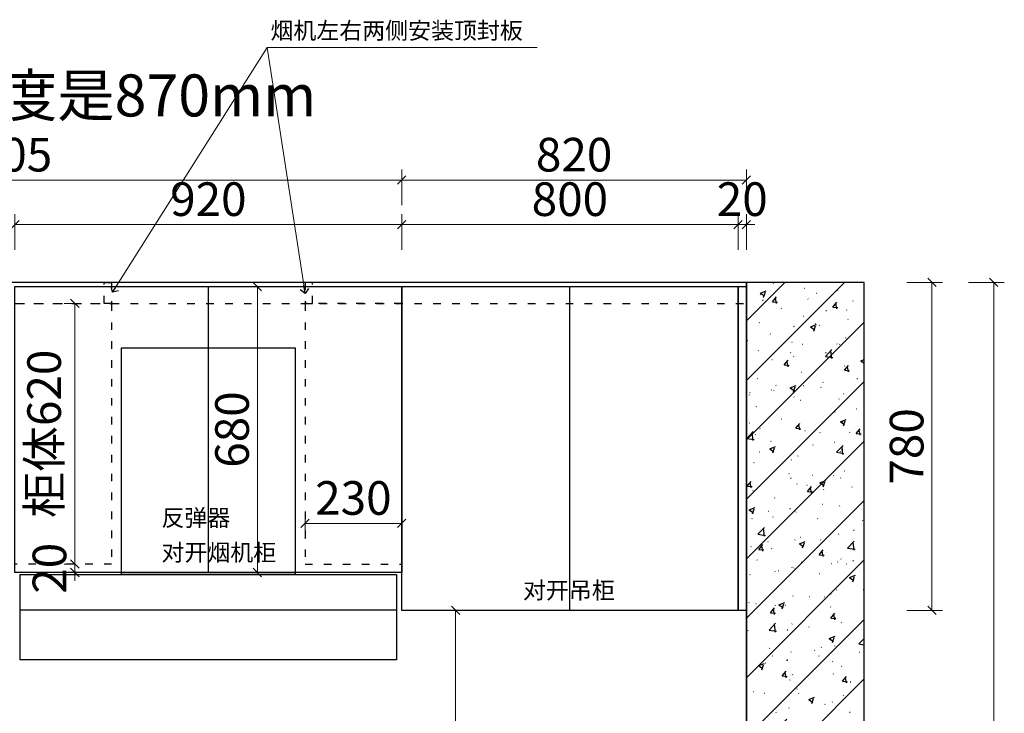
# Model space of a CAD drawing. Units: millimetres. Extents: x 1942733 to 1955667, y -1479214 to -1475465.
# Drawn here: x 1953325 to 1955667, y -1477235 to -1475586 of the extents above; entities that cross this region are included whole.
import ezdxf

# ---------------------------------------------------------------- set-up
doc = ezdxf.new("R2010")
doc.units = ezdxf.units.MM
doc.header["$LTSCALE"] = 3
doc.header["$PDMODE"] = 3
doc.linetypes.add('$0$ACAD_ISO03W100', pattern=[30, 12, -18])
doc.layers.add('ZB_厨柜', color=7, linetype='Continuous')
doc.layers.add('帝森木制品', color=7, linetype='Continuous')
doc.styles.add('ZB_宋体', font='txt', dxfattribs={"height": 80})
doc.styles.add('帝森标注0.5', font='txt', dxfattribs={"width": 0.5})
doc.styles.add('覃工宋体0.5', font='txt', dxfattribs={"width": 0.6})
doc.dimstyles.new('W', dxfattribs={"dimscale": 20, "dimtxt": 4, "dimasz": 1, "dimexe": 1.25, "dimexo": 3, "dimgap": 0.5, "dimtad": 1, "dimdsep": 46, "dimtxsty": '覃工宋体0.5', "dimblk": 'OBLIQUE', "dimcen": 2.5, "dimclrd": 256, "dimclre": 256, "dimclrt": 256, "dimadec": 0, "dimazin": 0, "dimtfac": 1, "dimtix": 1, "dimtmove": 1, "dimatfit": 2, "dimldrblk": 'OPEN90', "dimfxl": 3, "dimfxlon": 1, "dimlwd": 5, "dimlwe": 5, "dimarcsym": 0})
doc.dimstyles.new('帝森标注', dxfattribs={"dimscale": 20, "dimtxt": 4, "dimasz": 1, "dimexe": 1.25, "dimexo": 3, "dimgap": 0.5, "dimtad": 1, "dimdec": 0, "dimdsep": 46, "dimtxsty": '帝森标注0.5', "dimblk": 'OBLIQUE', "dimcen": 2.5, "dimclrd": 3, "dimclre": 3, "dimclrt": 1, "dimadec": 0, "dimazin": 0, "dimtfac": 1, "dimtdec": 0, "dimtix": 1, "dimtmove": 1, "dimatfit": 2, "dimldrblk": 'CCD_Leader_Arrow', "dimfxl": 3, "dimfxlon": 1, "dimlwd": 5, "dimlwe": 5, "dimarcsym": 0})

# ---------------------------------------------------------------- blocks, each defined once
blk = doc.blocks.new('jy')
at = {"layer": '帝森木制品', "color": 153}
for points in [[(1893346.4, -1442982.6), (1893759.4, -1442982.6), (1893759.4, -1443521.6), (1893346.4, -1443521.6)], [(1893105.4, -1443521.6), (1894000.4, -1443521.6), (1894000.4, -1443607.1), (1893105.4, -1443607.1)]]:
    blk.add_lwpolyline(points, close=True, dxfattribs=at)
at = {"layer": '帝森木制品', "color": 8}
blk.add_lwpolyline([(1893105.4, -1443521.6), (1894000.4, -1443521.6), (1894000.4, -1443724.6), (1893105.4, -1443724.6)], close=True, dxfattribs=at)
blk = doc.blocks.new('_Oblique')
at = {"color": 0, "linetype": 'ByBlock', "lineweight": -2}
blk.add_line((-0.5, -0.5), (0.5, 0.5), dxfattribs=at)
blk = doc.blocks.new('*D60')
at = {"layer": 'Defpoints', "color": 0, "transparency": 16777216}
for p in [(1954233.3, -1476072.8), (1953313.3, -1476220.4), (1954233.3, -1476220.4)]:
    blk.add_point(p, dxfattribs=at)
at = {"layer": '帝森木制品', "color": 3, "lineweight": 5, "transparency": 16777216}
for p, q in [((1953313.3, -1476132.8), (1953313.3, -1476047.8)), ((1954233.3, -1476132.8), (1954233.3, -1476047.8)), ((1953313.3, -1476072.8), (1954233.3, -1476072.8))]:
    blk.add_line(p, q, dxfattribs=at)
at = {"layer": '帝森木制品', "color": 3, "lineweight": 5, "transparency": 16777216, "xscale": 20, "yscale": 20, "zscale": 20, "rotation": 180}
blk.add_blockref('_Oblique', (1953313.3, -1476072.8), dxfattribs=at)
at = {"layer": '帝森木制品', "color": 3, "lineweight": 5, "transparency": 16777216, "xscale": 20, "yscale": 20, "zscale": 20}
blk.add_blockref('_Oblique', (1954233.3, -1476072.8), dxfattribs=at)
at = {"layer": '帝森木制品', "color": 1, "transparency": 16777216, "insert": (1953773.3, -1476022.8), "char_height": 80, "attachment_point": 5, "style": '帝森标注0.5'}
blk.add_mtext('920', dxfattribs=at)
blk = doc.blocks.new('CCD_Leader_Arrow')
at = {"color": 2, "linetype": 'ByBlock'}
blk.add_line((0, 0), (-1, 0), dxfattribs=at)
for points in [[(-0.86, 0.67), (-0.6, 0.85), (-0.24, 0), (0, 0)], [(-0.86, -0.67), (-0.6, -0.85), (-0.24, 0), (0, 0)]]:
    blk.add_solid(points, dxfattribs=at)
blk = doc.blocks.new('*D61')
at = {"layer": 'Defpoints', "color": 0, "transparency": 16777216}
for p in [(1955033.3, -1476072.8), (1954233.3, -1476220.4), (1955033.3, -1476220.4)]:
    blk.add_point(p, dxfattribs=at)
at = {"layer": '帝森木制品', "color": 3, "lineweight": 5, "transparency": 16777216}
for p, q in [((1954233.3, -1476132.8), (1954233.3, -1476047.8)), ((1955033.3, -1476132.8), (1955033.3, -1476047.8)), ((1954233.3, -1476072.8), (1955033.3, -1476072.8))]:
    blk.add_line(p, q, dxfattribs=at)
at = {"layer": '帝森木制品', "color": 3, "lineweight": 5, "transparency": 16777216, "xscale": 20, "yscale": 20, "zscale": 20, "rotation": 180}
blk.add_blockref('_Oblique', (1954233.3, -1476072.8), dxfattribs=at)
at = {"layer": '帝森木制品', "color": 3, "lineweight": 5, "transparency": 16777216, "xscale": 20, "yscale": 20, "zscale": 20}
blk.add_blockref('_Oblique', (1955033.3, -1476072.8), dxfattribs=at)
at = {"layer": '帝森木制品', "color": 1, "transparency": 16777216, "insert": (1954633.3, -1476022.8), "char_height": 80, "attachment_point": 5, "style": '帝森标注0.5'}
blk.add_mtext('800', dxfattribs=at)
blk = doc.blocks.new('*D62')
at = {"layer": 'Defpoints', "color": 0, "transparency": 16777216}
for p in [(1955053.3, -1476072.8), (1955033.3, -1476220.4), (1955053.3, -1476220.4)]:
    blk.add_point(p, dxfattribs=at)
at = {"layer": '帝森木制品', "color": 3, "lineweight": 5, "transparency": 16777216}
for p, q in [((1955033.3, -1476132.8), (1955033.3, -1476047.8)), ((1955053.3, -1476132.8), (1955053.3, -1476047.8)), ((1955033.3, -1476072.8), (1955013.3, -1476072.8)), ((1955033.3, -1476072.8), (1955053.3, -1476072.8)), ((1955053.3, -1476072.8), (1955073.3, -1476072.8))]:
    blk.add_line(p, q, dxfattribs=at)
at = {"layer": '帝森木制品', "color": 3, "lineweight": 5, "transparency": 16777216, "xscale": 20, "yscale": 20, "zscale": 20}
blk.add_blockref('_Oblique', (1955033.3, -1476072.8), dxfattribs=at)
at = {"layer": '帝森木制品', "color": 3, "lineweight": 5, "transparency": 16777216, "xscale": 20, "yscale": 20, "zscale": 20, "rotation": 180}
blk.add_blockref('_Oblique', (1955053.3, -1476072.8), dxfattribs=at)
at = {"layer": '帝森木制品', "color": 1, "transparency": 16777216, "insert": (1955043.3, -1476022.8), "char_height": 80, "attachment_point": 5, "style": '帝森标注0.5'}
blk.add_mtext('20', dxfattribs=at)
blk = doc.blocks.new('*D25')
at = {"layer": 'Defpoints', "color": 0, "transparency": 16777216}
for p in [(1954132.9, -1476990.4), (1954253.7, -1477710.4), (1954361.5, -1477710.4)]:
    blk.add_point(p, dxfattribs=at)
at = {"layer": '帝森木制品', "lineweight": 5, "transparency": 16777216}
for p, q in [((1954301.5, -1476990.4), (1954386.5, -1476990.4)), ((1954361.5, -1476990.4), (1954361.5, -1477710.4)), ((1954313.7, -1477710.4), (1954386.5, -1477710.4))]:
    blk.add_line(p, q, dxfattribs=at)
at = {"layer": '帝森木制品', "lineweight": 5, "transparency": 16777216, "xscale": 20, "yscale": 20, "zscale": 20}
for p, rotation in [((1954361.5, -1476990.4), 90), ((1954361.5, -1477710.4), 270)]:
    blk.add_blockref('_Oblique', p, dxfattribs=dict(at, rotation=rotation))
at = {"layer": '帝森木制品', "transparency": 16777216, "insert": (1954311.5, -1477350.4), "char_height": 80, "attachment_point": 5, "rotation": 90, "style": '覃工宋体0.5'}
blk.add_mtext('720', dxfattribs=at)
blk = doc.blocks.new('_Open90')
at = {"color": 0, "linetype": 'ByBlock', "lineweight": -2}
for p, q in [((0, 0), (-1, 0)), ((-0.5, 0.5), (0, 0)), ((0, 0), (-0.5, -0.5))]:
    blk.add_line(p, q, dxfattribs=at)
blk = doc.blocks.new('A$C15D3347C')
at = {"layer": '帝森木制品'}
h = blk.add_hatch(dxfattribs=at)
h.set_pattern_fill('钢筋混凝土', color=8, scale=20, pattern_type=2)
h.set_pattern_definition([(45, (-1956903.01, 1464030.63), (-70.710678, 70.710678), []), (50, (-1956903, 1464030.63), (143.4520365, -12.550427), [15, -165]), (355, (-1956903, 1464030.63), (-27.750267, 150.438427), [12, -132]), (100.4514, (-1956891.05, 1464029.58), (115.701876, 137.8879084), [12.748038, -140.228422]), (46.1842, (-1956903, 1464070.63), (213.44821, -33.103803), [22.5, -247.5]), (96.6356, (-1956885.22, 1464067.87), (186.932541, 194.823574), [19.122058, -210.3426]), (351.1842, (-1956903, 1464070.63), (186.93239, 194.82372), [18, -198]), (21, (-1956883, 1464060.63), (119.3814104, -80.523778), [15, -165]), (326, (-1956883, 1464060.63), (48.663066, 145.030009), [12, -132]), (71.4514, (-1956873.06, 1464053.92), (168.044526, 64.506099), [12.748038, -140.228422]), (37.5, (-1956903.005, 1464030.63), (2.4319711, 66.5787708), [1, -130.4, 1, -134, 1, -132.5]), (7.5, (-1956903.005, 1464030.63), (52.6139075, 78.8823424), [1, -76.4, 1, -127.4, 1, -50.5]), (327.5, (-1956947.605, 1464030.63), (106.7644872, -4.5109743), [1, -50, 1, -156, 1, -207]), (317.5, (-1956967.61, 1464030.63), (116.637234, 20.0209965), [1, -65, 1, -103.6, 1, -147])])
h.paths.add_polyline_path([(3135, 2370), (2855, 2370), (2855, 0), (3135, 0)])
at = {"layer": '帝森木制品', "color": 8}
for points in [[(2855, 2370), (130, 2370), (130, 0), (2855, 0)], [(3135, 2370), (2855, 2370), (2855, 0), (3135, 0)]]:
    blk.add_lwpolyline(points, close=True, dxfattribs=at)
blk = doc.blocks.new('*D91')
at = {"layer": 'Defpoints', "color": 0, "transparency": 16777216}
for p in [(1955053.3, -1476210.4), (1955494.6, -1476210.4), (1955053.3, -1476990.4)]:
    blk.add_point(p, dxfattribs=at)
at = {"layer": '帝森木制品', "lineweight": 5, "transparency": 16777216}
for p, q in [((1955434.6, -1476210.4), (1955519.6, -1476210.4)), ((1955494.6, -1476990.4), (1955494.6, -1476210.4)), ((1955434.6, -1476990.4), (1955519.6, -1476990.4))]:
    blk.add_line(p, q, dxfattribs=at)
at = {"layer": '帝森木制品', "lineweight": 5, "transparency": 16777216, "xscale": 20, "yscale": 20, "zscale": 20}
for p, rotation in [((1955494.6, -1476210.4), 90), ((1955494.6, -1476990.4), 270)]:
    blk.add_blockref('_Oblique', p, dxfattribs=dict(at, rotation=rotation))
at = {"layer": '帝森木制品', "transparency": 16777216, "insert": (1955444.6, -1476600.4), "char_height": 80, "attachment_point": 5, "rotation": 90, "style": '覃工宋体0.5'}
blk.add_mtext('780', dxfattribs=at)
blk = doc.blocks.new('*D92')
at = {"layer": 'Defpoints', "color": 0, "transparency": 16777216}
for p in [(1955053.3, -1476210.4), (1955053.3, -1478580.4), (1955641.6, -1478580.4)]:
    blk.add_point(p, dxfattribs=at)
at = {"layer": '帝森木制品', "lineweight": 5, "transparency": 16777216}
for p, q in [((1955581.6, -1476210.4), (1955666.6, -1476210.4)), ((1955641.6, -1476210.4), (1955641.6, -1478580.4)), ((1955581.6, -1478580.4), (1955666.6, -1478580.4))]:
    blk.add_line(p, q, dxfattribs=at)
at = {"layer": '帝森木制品', "lineweight": 5, "transparency": 16777216, "xscale": 20, "yscale": 20, "zscale": 20}
for p, rotation in [((1955641.6, -1476210.4), 90), ((1955641.6, -1478580.4), 270)]:
    blk.add_blockref('_Oblique', p, dxfattribs=dict(at, rotation=rotation))
at = {"layer": '帝森木制品', "transparency": 16777216, "insert": (1955591.6, -1477395.4), "char_height": 80, "attachment_point": 5, "rotation": 90, "style": '覃工宋体0.5'}
blk.add_mtext('2370', dxfattribs=at)
blk = doc.blocks.new('*D97')
at = {"layer": 'Defpoints', "color": 0, "transparency": 16777216}
for p in [(1953455.7, -1476880.4), (1953455.7, -1476880.4), (1953455.7, -1476900.4)]:
    blk.add_point(p, dxfattribs=at)
at = {"layer": '帝森木制品', "lineweight": 5, "transparency": 16777216}
for p, q in [((1953455.7, -1476880.4), (1953455.7, -1476860.4)), ((1953455.7, -1476880.4), (1953430.7, -1476880.4)), ((1953455.7, -1476900.4), (1953455.7, -1476880.4)), ((1953455.7, -1476900.4), (1953430.7, -1476900.4)), ((1953455.7, -1476900.4), (1953455.7, -1476920.4))]:
    blk.add_line(p, q, dxfattribs=at)
at = {"layer": '帝森木制品', "lineweight": 5, "transparency": 16777216, "xscale": 20, "yscale": 20, "zscale": 20}
for p, rotation in [((1953455.7, -1476880.4), 270), ((1953455.7, -1476900.4), 90)]:
    blk.add_blockref('_Oblique', p, dxfattribs=dict(at, rotation=rotation))
at = {"layer": '帝森木制品', "transparency": 16777216, "insert": (1953405.7, -1476890.4), "char_height": 80, "attachment_point": 5, "rotation": 90, "style": '覃工宋体0.5'}
blk.add_mtext('20', dxfattribs=at)
blk = doc.blocks.new('*D98')
at = {"layer": 'Defpoints', "color": 0, "transparency": 16777216}
for p in [(1953455.7, -1476260.4), (1953455.7, -1476260.4), (1953455.7, -1476880.4)]:
    blk.add_point(p, dxfattribs=at)
at = {"layer": '帝森木制品', "lineweight": 5, "transparency": 16777216}
for p, q in [((1953455.7, -1476260.4), (1953430.7, -1476260.4)), ((1953455.7, -1476880.4), (1953455.7, -1476260.4)), ((1953455.7, -1476880.4), (1953430.7, -1476880.4))]:
    blk.add_line(p, q, dxfattribs=at)
at = {"layer": '帝森木制品', "lineweight": 5, "transparency": 16777216, "xscale": 20, "yscale": 20, "zscale": 20}
for p, rotation in [((1953455.7, -1476260.4), 90), ((1953455.7, -1476880.4), 270)]:
    blk.add_blockref('_Oblique', p, dxfattribs=dict(at, rotation=rotation))
at = {"layer": '帝森木制品', "transparency": 16777216, "insert": (1953393, -1476570.4), "char_height": 80, "attachment_point": 5, "rotation": 90, "style": '覃工宋体0.5'}
blk.add_mtext('柜体620', dxfattribs=at)
blk = doc.blocks.new('*D115')
at = {"layer": 'Defpoints', "color": 0, "transparency": 16777216}
for p in [(1954233.3, -1476783.5), (1954003.3, -1476880.4), (1954233.3, -1476880.4)]:
    blk.add_point(p, dxfattribs=at)
at = {"layer": '帝森木制品', "lineweight": 5, "transparency": 16777216}
for p, q in [((1954003.3, -1476820.4), (1954003.3, -1476758.5)), ((1954233.3, -1476820.4), (1954233.3, -1476758.5)), ((1954003.3, -1476783.5), (1954233.3, -1476783.5))]:
    blk.add_line(p, q, dxfattribs=at)
at = {"layer": '帝森木制品', "lineweight": 5, "transparency": 16777216, "xscale": 20, "yscale": 20, "zscale": 20, "rotation": 180}
blk.add_blockref('_Oblique', (1954003.3, -1476783.5), dxfattribs=at)
at = {"layer": '帝森木制品', "lineweight": 5, "transparency": 16777216, "xscale": 20, "yscale": 20, "zscale": 20}
blk.add_blockref('_Oblique', (1954233.3, -1476783.5), dxfattribs=at)
at = {"layer": '帝森木制品', "transparency": 16777216, "insert": (1954118.3, -1476733.5), "char_height": 80, "attachment_point": 5, "style": '覃工宋体0.5'}
blk.add_mtext('230', dxfattribs=at)
blk = doc.blocks.new('*D116')
at = {"layer": 'Defpoints', "color": 0, "transparency": 16777216}
for p in [(1952328.3, -1475967), (1952328.3, -1476260.4), (1954233.3, -1476260.4)]:
    blk.add_point(p, dxfattribs=at)
at = {"layer": '帝森木制品', "lineweight": 5, "transparency": 16777216}
for p, q in [((1952328.3, -1476027), (1952328.3, -1475942)), ((1954233.3, -1476027), (1954233.3, -1475942)), ((1954233.3, -1475967), (1952328.3, -1475967))]:
    blk.add_line(p, q, dxfattribs=at)
at = {"layer": '帝森木制品', "lineweight": 5, "transparency": 16777216, "xscale": 20, "yscale": 20, "zscale": 20, "rotation": 180}
blk.add_blockref('_Oblique', (1952328.3, -1475967), dxfattribs=at)
at = {"layer": '帝森木制品', "lineweight": 5, "transparency": 16777216, "xscale": 20, "yscale": 20, "zscale": 20}
blk.add_blockref('_Oblique', (1954233.3, -1475967), dxfattribs=at)
at = {"layer": '帝森木制品', "transparency": 16777216, "insert": (1953280.8, -1475917), "char_height": 80, "attachment_point": 5, "style": '覃工宋体0.5'}
blk.add_mtext('1905', dxfattribs=at)
blk = doc.blocks.new('*D117')
at = {"layer": 'Defpoints', "color": 0, "transparency": 16777216}
for p in [(1955053.3, -1475967), (1954233.3, -1476260.4), (1955053.3, -1476260.4)]:
    blk.add_point(p, dxfattribs=at)
at = {"layer": '帝森木制品', "lineweight": 5, "transparency": 16777216}
for p, q in [((1954233.3, -1476027), (1954233.3, -1475942)), ((1955053.3, -1476027), (1955053.3, -1475942)), ((1954233.3, -1475967), (1955053.3, -1475967))]:
    blk.add_line(p, q, dxfattribs=at)
at = {"layer": '帝森木制品', "lineweight": 5, "transparency": 16777216, "xscale": 20, "yscale": 20, "zscale": 20, "rotation": 180}
blk.add_blockref('_Oblique', (1954233.3, -1475967), dxfattribs=at)
at = {"layer": '帝森木制品', "lineweight": 5, "transparency": 16777216, "xscale": 20, "yscale": 20, "zscale": 20}
blk.add_blockref('_Oblique', (1955053.3, -1475967), dxfattribs=at)
at = {"layer": '帝森木制品', "transparency": 16777216, "insert": (1954643.3, -1475917), "char_height": 80, "attachment_point": 5, "style": '覃工宋体0.5'}
blk.add_mtext('820', dxfattribs=at)
blk = doc.blocks.new('*D118')
at = {"layer": 'Defpoints', "color": 0, "transparency": 16777216}
for p in [(1953773.3, -1476220.4), (1953773.3, -1476900.4), (1953890, -1476900.4)]:
    blk.add_point(p, dxfattribs=at)
at = {"layer": '帝森木制品', "lineweight": 5, "transparency": 16777216}
for p, q in [((1953833.3, -1476220.4), (1953915, -1476220.4)), ((1953890, -1476220.4), (1953890, -1476900.4)), ((1953833.3, -1476900.4), (1953915, -1476900.4))]:
    blk.add_line(p, q, dxfattribs=at)
at = {"layer": '帝森木制品', "lineweight": 5, "transparency": 16777216, "xscale": 20, "yscale": 20, "zscale": 20}
for p, rotation in [((1953890, -1476220.4), 90), ((1953890, -1476900.4), 270)]:
    blk.add_blockref('_Oblique', p, dxfattribs=dict(at, rotation=rotation))
at = {"layer": '帝森木制品', "transparency": 16777216, "insert": (1953840, -1476560.4), "char_height": 80, "attachment_point": 5, "rotation": 90, "style": '覃工宋体0.5'}
blk.add_mtext('680', dxfattribs=at)

msp = doc.modelspace()

# ---------------------------------------------------------------- linework, layer by layer
at = {"layer": '帝森木制品', "color": 0}
for p, q in [((1953773.275, -1476900.393), (1953773.275, -1476220.393)), ((1954633.275, -1476990.393), (1954633.275, -1476220.393))]:
    msp.add_line(p, q, dxfattribs=at)
at = {"layer": '帝森木制品', "color": 1, "linetype": '$0$ACAD_ISO03W100', "ltscale": 0.5}
for points in [[(1953543.275, -1476260.393), (1953525.275, -1476260.393), (1953525.275, -1476210.393), (1953543.275, -1476210.393)], [(1954003.275, -1476260.393), (1954021.275, -1476260.393), (1954021.275, -1476210.393), (1954003.275, -1476210.393)], [(1953313.275, -1476260.393), (1953543.275, -1476260.393), (1953543.275, -1476880.393), (1953313.275, -1476880.393)], [(1954233.275, -1476260.393), (1954003.275, -1476260.393), (1954003.275, -1476880.393), (1954233.275, -1476880.393)]]:
    msp.add_lwpolyline(points, close=True, dxfattribs=at)
at = {"layer": '帝森木制品', "color": 0}
for points in [[(1953313.275, -1476220.393), (1954233.275, -1476220.393), (1954233.275, -1476900.393), (1953313.275, -1476900.393)], [(1954233.275, -1476220.393), (1955033.275, -1476220.393), (1955033.275, -1476990.393), (1954233.275, -1476990.393)], [(1955033.275, -1476220.393), (1955053.275, -1476220.393), (1955053.275, -1476990.393), (1955033.275, -1476990.393)]]:
    msp.add_lwpolyline(points, close=True, dxfattribs=at)
at = {"layer": '帝森木制品', "color": 1, "linetype": '$0$ACAD_ISO03W100', "ltscale": 0.5}
msp.add_lwpolyline([(1952328.275, -1476260.393), (1955053.275, -1476260.393)], dxfattribs=at)

# ---------------------------------------------------------------- block references
at = {"layer": '帝森木制品', "color": 0}
for name, p in [('A$C15D3347C', (1952198.275, -1478580.393)), ('jy', (60220.361, -33383.261))]:
    msp.add_blockref(name, p, dxfattribs=at)

# ---------------------------------------------------------------- texts
at = {"layer": 'ZB_厨柜', "color": 2, "attachment_point": 1, "style": 'ZB_宋体'}
for s, insert, char_height in [('{\\C256;烟机左右两侧安装顶封板}', (1953920.997, -1475591.484), 40), ('{\\C1;厨房整体台面高度是870mm}', (1952322.448, -1475715.703), 100), ('{\\C256;反弹器}', (1953661.773, -1476750.147), 40), ('{\\C256;对开烟机柜}', (1953661.773, -1476832.727), 40), ('{\\C256;对开吊柜}', (1954521.773, -1476922.727), 40)]:
    msp.add_mtext(s, dxfattribs=dict(at, insert=insert, char_height=char_height))

# ---------------------------------------------------------------- dimensions: what is measured, and where the dimension line sits
at = {"layer": '帝森木制品', "color": 0}
for base, p1, p2, dimstyle, picture, middle in [((1952328.275, -1475967.014), (1954233.275, -1476260.393), (1952328.275, -1476260.393), 'W', '*D116', (1953280.775, -1475917.014)), ((1955053.275, -1475967.014), (1954233.275, -1476260.393), (1955053.275, -1476260.393), 'W', '*D117', (1954643.275, -1475917.014)), ((1954233.275, -1476072.816), (1953313.275, -1476220.393), (1954233.275, -1476220.393), '帝森标注', '*D60', (1953773.275, -1476022.816)), ((1955033.275, -1476072.816), (1954233.275, -1476220.393), (1955033.275, -1476220.393), '帝森标注', '*D61', (1954633.275, -1476022.816)), ((1955053.275, -1476072.816), (1955033.275, -1476220.393), (1955053.275, -1476220.393), '帝森标注', '*D62', (1955043.275, -1476022.816)), ((1954233.275, -1476783.483), (1954003.275, -1476880.393), (1954233.275, -1476880.393), 'W', '*D115', (1954118.275, -1476733.483))]:
    dim = msp.add_linear_dim(base=base, p1=p1, p2=p2, dimstyle=dimstyle, dxfattribs=at)
    dim.commit()
    dim.dimension.update_dxf_attribs({"geometry": picture, "text_midpoint": middle})
for base, p1, p2, picture, middle in [((1953889.987, -1476900.393), (1953773.275, -1476220.393), (1953773.275, -1476900.393), '*D118', (1953839.987, -1476560.393)), ((1955494.57, -1476210.393), (1955053.275, -1476990.393), (1955053.275, -1476210.393), '*D91', (1955444.57, -1476600.393)), ((1955641.639, -1478580.393), (1955053.275, -1476210.393), (1955053.275, -1478580.393), '*D92', (1955591.639, -1477395.393)), ((1953455.747, -1476880.393), (1953455.747, -1476900.393), (1953455.747, -1476880.393), '*D97', (1953405.747, -1476890.393)), ((1954361.453, -1477710.393), (1954132.946, -1476990.393), (1954253.666, -1477710.393), '*D25', (1954311.453, -1477350.393))]:
    dim = msp.add_linear_dim(base=base, p1=p1, p2=p2, angle=90, dimstyle='W', dxfattribs=at)
    dim.commit()
    dim.dimension.update_dxf_attribs({"geometry": picture, "text_midpoint": middle})
dim = msp.add_linear_dim(base=(1953455.747, -1476260.393), p1=(1953455.747, -1476880.393), p2=(1953455.747, -1476260.393), angle=90, dimstyle='W', override={"dimpost": '柜体<>'}, dxfattribs=at)
dim.commit()
dim.dimension.update_dxf_attribs({"geometry": '*D98', "text_midpoint": (1953393.01, -1476570.393)})

# ---------------------------------------------------------------- leaders
for points in [[(1953545.476, -1476233.736), (1953913.265, -1475651.7), (1954555.079, -1475651.7)], [(1954003.32, -1476236.62), (1953913.265, -1475651.7), (1954555.079, -1475651.7)]]:
    msp.add_leader(points, dimstyle='W', override={"dimgap": 0.5, "dimtad": 0}, dxfattribs=at)

doc.saveas('drawing.dxf')
